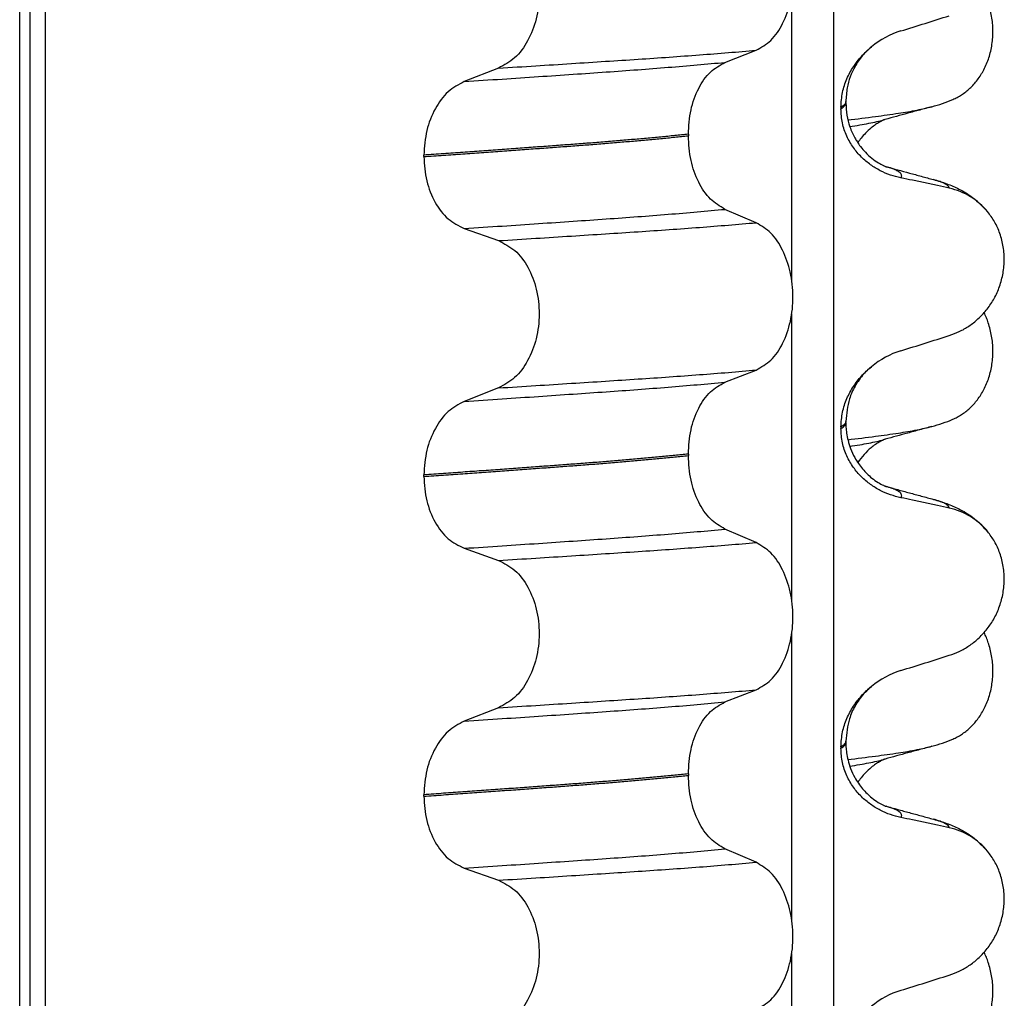
# Model space of a CAD drawing. Units: millimetres. Extents: x 298 to 1790, y -1477 to -296.
# Drawn here: x 1462 to 1471, y -743 to -733 of the extents above; entities that cross this region are included whole.
import ezdxf

# ---------------------------------------------------------------- set-up
doc = ezdxf.new("R2010")
doc.units = ezdxf.units.MM

# ---------------------------------------------------------------- blocks, each defined once
blk = doc.blocks.new('309018556__87', base_point=(1451.5, -773.8994))
at = {"color": 7, "linetype": 'Continuous'}
for centre in [(1470.2792, -732.2539), (1470.2792, -735.4289), (1470.2792, -738.6039)]:
    blk.add_arc(centre, 1.5113, 284.86592, 293.19511, dxfattribs=at)
for points, knots in [([(1470.8744, -733.643), (1470.8889, -733.6363), (1470.9181, -733.6227), (1470.9759, -733.5881), (1471.0463, -733.5331), (1471.1221, -733.449), (1471.1865, -733.3464), (1471.236, -733.2272), (1471.2663, -733.0951), (1471.2756, -732.9564), (1471.2627, -732.8182), (1471.2357, -732.7112), (1471.2075, -732.6348), (1471.1922, -732.6019), (1471.1846, -732.5856)], [0, 0, 0, 0, 0.047777, 0.096645, 0.20196, 0.314264, 0.434689, 0.56368, 0.699592, 0.839365, 0.979001, 1.114254, 1.169263, 1.223078, 1.223078, 1.223078, 1.223078]), ([(1469.8318, -733.846), (1469.9232, -733.835), (1470.0913, -733.8149), (1470.3211, -733.7823), (1470.5087, -733.7525), (1470.6184, -733.7262), (1470.6669, -733.7146)], [0, 0, 0, 0, 0.2763732, 0.5076704, 0.6963914, 0.8459479, 0.8459479, 0.8459479, 0.8459479]), ([(1470.6669, -733.7146), (1470.6266, -733.7256), (1470.5466, -733.7475), (1470.4289, -733.7796), (1470.3143, -733.811), (1470.2394, -733.8312), (1470.2021, -733.8413)], [0, 0, 0, 0, 0.1253138, 0.2488471, 0.3660374, 0.4817157, 0.4817157, 0.4817157, 0.4817157]), ([(1469.851, -733.9121), (1469.8841, -733.9069), (1469.9469, -733.8969), (1470.0359, -733.8806), (1470.1149, -733.8643), (1470.1639, -733.8517), (1470.1868, -733.8458)], [0, 0, 0, 0, 0.1003357, 0.1907203, 0.2715342, 0.3424266, 0.3424266, 0.3424266, 0.3424266]), ([(1470.1868, -733.8458), (1470.1848, -733.8473), (1470.1808, -733.8503), (1470.1662, -733.8569), (1470.1414, -733.8704), (1470.1038, -733.8939), (1470.0571, -733.9291), (1470.0087, -733.9741), (1469.9648, -734.0239), (1469.9412, -734.0576), (1469.9304, -734.073)], [0, 0, 0, 0, 0.0075379, 0.014945, 0.0478225, 0.0924405, 0.1475804, 0.2232232, 0.2900461, 0.3464753, 0.3464753, 0.3464753, 0.3464753]), ([(1470.2021, -733.8413), (1470.1997, -733.8423), (1470.1947, -733.8442), (1470.1895, -733.8453), (1470.1868, -733.8458)], [0, 0, 0, 0, 0.00794205, 0.01600697, 0.01600697, 0.01600697, 0.01600697]), ([(1470.8744, -736.818), (1470.8889, -736.8113), (1470.9181, -736.7977), (1470.9759, -736.7631), (1471.0463, -736.7081), (1471.1221, -736.624), (1471.1865, -736.5214), (1471.236, -736.4022), (1471.2663, -736.2701), (1471.2756, -736.1314), (1471.2627, -735.9932), (1471.2357, -735.8862), (1471.2075, -735.8098), (1471.1922, -735.7769), (1471.1846, -735.7606)], [0, 0, 0, 0, 0.047777, 0.096645, 0.20196, 0.314264, 0.434689, 0.56368, 0.699592, 0.839365, 0.979001, 1.114254, 1.169263, 1.223078, 1.223078, 1.223078, 1.223078]), ([(1469.8318, -737.021), (1469.9232, -737.01), (1470.0913, -736.9899), (1470.3211, -736.9573), (1470.5087, -736.9275), (1470.6184, -736.9012), (1470.6669, -736.8896)], [0, 0, 0, 0, 0.2763733, 0.5076707, 0.6963917, 0.8459483, 0.8459483, 0.8459483, 0.8459483]), ([(1470.6669, -736.8896), (1470.6266, -736.9006), (1470.5466, -736.9225), (1470.4289, -736.9546), (1470.3143, -736.986), (1470.2394, -737.0062), (1470.2021, -737.0163)], [0, 0, 0, 0, 0.1253283, 0.2488471, 0.366021, 0.4817157, 0.4817157, 0.4817157, 0.4817157]), ([(1469.851, -737.0871), (1469.8841, -737.0819), (1469.9468, -737.0719), (1470.0359, -737.0556), (1470.1149, -737.0393), (1470.1639, -737.0267), (1470.1868, -737.0208)], [0, 0, 0, 0, 0.1003374, 0.1907235, 0.2715387, 0.342432, 0.342432, 0.342432, 0.342432]), ([(1470.1868, -737.0208), (1470.1848, -737.0223), (1470.1808, -737.0253), (1470.1655, -737.0323), (1470.14, -737.0462), (1470.1026, -737.0698), (1470.051, -737.109), (1469.9896, -737.1668), (1469.9505, -737.2205), (1469.9305, -737.248)], [0, 0, 0, 0, 0.0075379, 0.014945, 0.0502564, 0.09475, 0.1475815, 0.2444209, 0.3463677, 0.3463677, 0.3463677, 0.3463677]), ([(1470.2021, -737.0163), (1470.1997, -737.0173), (1470.1947, -737.0192), (1470.1895, -737.0203), (1470.1868, -737.0208)], [0, 0, 0, 0, 0.00794205, 0.01600697, 0.01600697, 0.01600697, 0.01600697]), ([(1470.8744, -739.993), (1470.8889, -739.9863), (1470.9181, -739.9727), (1470.9759, -739.9381), (1471.0463, -739.8831), (1471.1221, -739.799), (1471.1865, -739.6964), (1471.236, -739.5772), (1471.2663, -739.4451), (1471.2756, -739.3064), (1471.2627, -739.1682), (1471.2357, -739.0612), (1471.2075, -738.9848), (1471.1922, -738.9519), (1471.1846, -738.9356)], [0, 0, 0, 0, 0.047777, 0.096645, 0.20196, 0.314264, 0.434689, 0.56368, 0.699592, 0.839365, 0.979001, 1.114254, 1.169263, 1.223078, 1.223078, 1.223078, 1.223078]), ([(1469.8318, -740.196), (1469.9232, -740.185), (1470.0913, -740.1649), (1470.3211, -740.1323), (1470.5087, -740.1025), (1470.6184, -740.0762), (1470.6669, -740.0646)], [0, 0, 0, 0, 0.2763733, 0.5076707, 0.6963917, 0.8459483, 0.8459483, 0.8459483, 0.8459483]), ([(1470.6669, -740.0646), (1470.6266, -740.0756), (1470.5466, -740.0975), (1470.4289, -740.1296), (1470.3143, -740.161), (1470.2394, -740.1812), (1470.2021, -740.1913)], [0, 0, 0, 0, 0.1253667, 0.2488471, 0.3660115, 0.4817157, 0.4817157, 0.4817157, 0.4817157]), ([(1469.851, -740.2621), (1469.8841, -740.2569), (1469.9468, -740.2469), (1470.0359, -740.2306), (1470.1149, -740.2143), (1470.1639, -740.2017), (1470.1868, -740.1958)], [0, 0, 0, 0, 0.1003374, 0.1907235, 0.2715387, 0.342432, 0.342432, 0.342432, 0.342432]), ([(1470.1868, -740.1958), (1470.1848, -740.1973), (1470.1808, -740.2003), (1470.1662, -740.2069), (1470.1414, -740.2204), (1470.1038, -740.2439), (1470.0571, -740.2791), (1470.0087, -740.324), (1469.9648, -740.3739), (1469.9413, -740.4076), (1469.9305, -740.423)], [0, 0, 0, 0, 0.0075379, 0.014945, 0.0478225, 0.0924405, 0.1475804, 0.2232148, 0.2900315, 0.3464574, 0.3464574, 0.3464574, 0.3464574]), ([(1470.2021, -740.1913), (1470.1997, -740.1923), (1470.1947, -740.1942), (1470.1895, -740.1953), (1470.1868, -740.1958)], [0, 0, 0, 0, 0.00794205, 0.01600697, 0.01600697, 0.01600697, 0.01600697]), ([(1470.8744, -743.168), (1470.8889, -743.1613), (1470.9181, -743.1477), (1470.9759, -743.1131), (1471.0463, -743.0581), (1471.1221, -742.974), (1471.1865, -742.8714), (1471.236, -742.7522), (1471.2663, -742.6201), (1471.2756, -742.4814), (1471.2627, -742.3432), (1471.2357, -742.2362), (1471.2075, -742.1598), (1471.1922, -742.1269), (1471.1846, -742.1106)], [0, 0, 0, 0, 0.047777, 0.096645, 0.20196, 0.314264, 0.434689, 0.56368, 0.699592, 0.839365, 0.979001, 1.114254, 1.169263, 1.223078, 1.223078, 1.223078, 1.223078])]:
    blk.add_open_spline(points, degree=3, knots=knots, dxfattribs=at)
blk = doc.blocks.new('Niveauregulierung_4', base_point=(1447.5, -836.9465))
blk.add_blockref('309018556__87', (1451.5, -773.8994))
blk = doc.blocks.new('309018556__99', base_point=(1451.5, -773.8994))
at = {"color": 7, "linetype": 'Continuous'}
for p, q in [((1461.6086, -760.8994), (1461.6086, -578.6994)), ((1461.7078, -578.6994), (1461.7078, -760.8994)), ((1461.8634, -760.8994), (1461.8634, -578.6994)), ((1469.6886, -578.6994), (1469.6886, -760.8994)), ((1469.2739, -735.4345), (1469.2739, -732.5991)), ((1468.6114, -733.2747), (1468.9207, -733.1542)), ((1466.3632, -733.3321), (1466.0224, -733.465)), ((1469.7628, -733.7195), (1469.7628, -733.7345)), ((1469.812, -733.6788), (1469.812, -733.6638)), ((1468.2477, -733.9885), (1468.2477, -734.0035)), ((1465.6217, -734.2104), (1465.6217, -734.1954)), ((1468.9207, -734.8668), (1468.6114, -734.7338)), ((1466.0224, -734.9242), (1466.3632, -735.0447)), ((1469.2739, -738.6095), (1469.2739, -735.7741)), ((1468.6114, -736.4497), (1468.9207, -736.3292)), ((1466.3632, -736.5071), (1466.0224, -736.64)), ((1469.812, -736.8538), (1469.812, -736.8388)), ((1469.7628, -736.8945), (1469.7628, -736.9095)), ((1468.2477, -737.1635), (1468.2477, -737.1785)), ((1465.6217, -737.3854), (1465.6217, -737.3704)), ((1468.9207, -738.0418), (1468.6114, -737.9088)), ((1466.0224, -738.0992), (1466.3632, -738.2197)), ((1469.2739, -741.7845), (1469.2739, -738.9491)), ((1468.6114, -739.6247), (1468.9207, -739.5042)), ((1466.3632, -739.6821), (1466.0224, -739.815)), ((1469.7628, -740.0695), (1469.7628, -740.0845)), ((1469.812, -740.0288), (1469.812, -740.0138)), ((1468.2477, -740.3385), (1468.2477, -740.3535)), ((1465.6217, -740.5604), (1465.6217, -740.5454)), ((1468.9207, -741.2168), (1468.6114, -741.0838)), ((1466.0224, -741.2742), (1466.3632, -741.3947)), ((1469.2739, -744.9595), (1469.2739, -742.1241))]:
    blk.add_line(p, q, dxfattribs=at)
for centre, radius, start, end in [((1470.6219, -733.8023), 0.8799, 107.42006, 129.26512), ((1470.6917, -735.1913), 0.6832, 39.49896, 77.5752), ((1470.6219, -736.9773), 0.8799, 107.42006, 129.26512), ((1470.6917, -738.3663), 0.6832, 39.49896, 77.5752), ((1470.6219, -740.1523), 0.8799, 107.42168, 129.26674), ((1470.6917, -741.5413), 0.6832, 39.49896, 77.5752), ((1470.6219, -743.3273), 0.8799, 107.42006, 129.26512)]:
    blk.add_arc(centre, radius, start, end, dxfattribs=at)
for points, knots in [([(1468.9207, -733.1542), (1468.9722, -733.1248), (1469.0834, -733.0613), (1469.1965, -732.8844), (1469.2705, -732.6687), (1469.2953, -732.4261), (1469.2691, -732.1838), (1469.1945, -731.9678), (1469.0821, -731.7898), (1468.9719, -731.7229), (1468.9207, -731.6918)], [0, 0, 0, 0, 0.175742, 0.379331, 0.610482, 0.857366, 1.104161, 1.335389, 1.540243, 1.717861, 1.717861, 1.717861, 1.717861]), ([(1466.3632, -731.8697), (1466.4197, -731.8987), (1466.5394, -731.9603), (1466.6663, -732.1371), (1466.7483, -732.354), (1466.7761, -732.5978), (1466.7468, -732.8413), (1466.6641, -733.0583), (1466.5381, -733.2364), (1466.4193, -733.3014), (1466.3632, -733.3321)], [0, 0, 0, 0, 0.188242, 0.398988, 0.632825, 0.880006, 1.127126, 1.361059, 1.57295, 1.762802, 1.762802, 1.762802, 1.762802]), ([(1470.3585, -732.9627), (1470.4386, -732.9377), (1470.5987, -732.8876), (1470.7587, -732.8369), (1470.8387, -732.8115)], [0, 0, 0, 0, 0.2516729, 0.5034358, 0.5034358, 0.5034358, 0.5034358]), ([(1469.7628, -733.7195), (1469.766, -733.6702), (1469.7723, -733.5735), (1469.8182, -733.4376), (1469.8829, -733.3174), (1469.9516, -733.2289), (1470.0133, -733.1651), (1470.0479, -733.1356), (1470.065, -733.121)], [0, 0, 0, 0, 0.147463, 0.2898435, 0.425909, 0.5555838, 0.6244267, 0.6919415, 0.6919415, 0.6919415, 0.6919415]), ([(1470.065, -733.121), (1470.0348, -733.1486), (1469.972, -733.2059), (1469.8819, -733.3396), (1469.8214, -733.4971), (1469.8146, -733.6183), (1469.812, -733.6638)], [0, 0, 0, 0, 0.1223096, 0.254264, 0.4806116, 0.6171932, 0.6171932, 0.6171932, 0.6171932]), ([(1466.3632, -733.3321), (1466.4863, -733.3244), (1466.7276, -733.3092), (1467.0819, -733.2866), (1467.4207, -733.2647), (1467.7447, -733.2436), (1468.0554, -733.2225), (1468.3545, -733.2006), (1468.6418, -733.1782), (1468.8292, -733.1621), (1468.9207, -733.1542)], [0, 0, 0, 0, 0.370034, 0.725299, 1.065028, 1.388589, 1.699187, 1.999475, 2.288101, 2.563741, 2.563741, 2.563741, 2.563741]), ([(1466.0224, -733.465), (1466.1481, -733.4568), (1466.3942, -733.4405), (1466.7552, -733.4163), (1467.0995, -733.3929), (1467.4279, -733.3703), (1467.7421, -733.3479), (1468.0435, -733.3244), (1468.3321, -733.3004), (1468.5199, -733.2831), (1468.6114, -733.2747)], [0, 0, 0, 0, 0.377824, 0.7399, 1.085321, 1.413346, 1.727383, 2.030213, 2.320288, 2.596091, 2.596091, 2.596091, 2.596091]), ([(1468.2477, -733.9885), (1468.2527, -733.9071), (1468.2622, -733.7498), (1468.339, -733.5381), (1468.451, -733.3651), (1468.5606, -733.3033), (1468.6114, -733.2747)], [0, 0, 0, 0, 0.2432066, 0.4702834, 0.6704079, 0.8432042, 0.8432042, 0.8432042, 0.8432042]), ([(1466.0224, -733.465), (1465.9666, -733.4956), (1465.8487, -733.5601), (1465.7241, -733.7368), (1465.6383, -733.9526), (1465.6273, -734.1129), (1465.6217, -734.1954)], [0, 0, 0, 0, 0.1886045, 0.3987817, 0.6313681, 0.8779859, 0.8779859, 0.8779859, 0.8779859]), ([(1469.812, -733.6638), (1469.812, -733.6639), (1469.812, -733.6646), (1469.8119, -733.6697), (1469.8088, -733.6797), (1469.7991, -733.6932), (1469.7834, -733.7069), (1469.7702, -733.715), (1469.7628, -733.7195)], [0, 0, 0, 0, 0.00026996, 0.00215967, 0.01524169, 0.03066418, 0.05145112, 0.07726987, 0.07726987, 0.07726987, 0.07726987]), ([(1469.7628, -733.7345), (1469.7702, -733.73), (1469.7834, -733.7219), (1469.7991, -733.7082), (1469.8087, -733.6947), (1469.8118, -733.6853), (1469.812, -733.6802), (1469.812, -733.6795), (1469.812, -733.6788)], [0, 0, 0, 0, 0.02581875, 0.04660569, 0.06202818, 0.0751102, 0.07538015, 0.07726987, 0.07726987, 0.07726987, 0.07726987]), ([(1469.812, -733.6788), (1469.814, -733.7191), (1469.8179, -733.7993), (1469.8491, -733.916), (1469.8873, -734.0022), (1469.9252, -734.0663), (1469.9594, -734.1152), (1470.0076, -734.1717), (1470.0671, -734.2266), (1470.1278, -734.2694), (1470.1705, -734.2928), (1470.1934, -734.3031), (1470.1995, -734.3062), (1470.2025, -734.3077)], [0, 0, 0, 0, 0.1206677, 0.240327, 0.3596795, 0.4027053, 0.4633756, 0.5383559, 0.6251663, 0.7057253, 0.7606036, 0.7708132, 0.78105, 0.78105, 0.78105, 0.78105]), ([(1470.3585, -734.4219), (1470.3235, -734.4133), (1470.2529, -734.3961), (1470.1514, -734.3515), (1470.054, -734.2924), (1469.9632, -734.2158), (1469.8823, -734.121), (1469.8169, -734.0071), (1469.7718, -733.876), (1469.7658, -733.7822), (1469.7628, -733.7345)], [0, 0, 0, 0, 0.1079398, 0.2176602, 0.3310918, 0.4488273, 0.5723367, 0.7029561, 0.8409132, 0.9837924, 0.9837924, 0.9837924, 0.9837924]), ([(1468.2477, -733.9885), (1468.2028, -733.9931), (1468.1115, -734.0024), (1467.9724, -734.0159), (1467.8293, -734.0292), (1467.6823, -734.0422), (1467.5318, -734.0551), (1467.3779, -734.0676), (1467.2209, -734.08), (1467.1152, -734.0879), (1467.0618, -734.0919)], [0, 0, 0, 0, 0.135576, 0.275376, 0.419184, 0.566778, 0.717934, 0.872423, 1.030015, 1.190479, 1.190479, 1.190479, 1.190479]), ([(1467.0618, -734.1069), (1467.1152, -734.1029), (1467.2209, -734.095), (1467.3779, -734.0826), (1467.5318, -734.0701), (1467.6823, -734.0572), (1467.8293, -734.0442), (1467.9724, -734.0309), (1468.1115, -734.0174), (1468.2028, -734.0081), (1468.2477, -734.0035)], [0, 0, 0, 0, 0.160463, 0.318056, 0.472545, 0.6237, 0.771295, 0.915102, 1.054902, 1.190479, 1.190479, 1.190479, 1.190479]), ([(1468.6114, -734.7338), (1468.5606, -734.7029), (1468.4512, -734.6365), (1468.3399, -734.4598), (1468.2627, -734.2451), (1468.2528, -734.0859), (1468.2477, -734.0035)], [0, 0, 0, 0, 0.1764515, 0.3796311, 0.6095073, 0.8558057, 0.8558057, 0.8558057, 0.8558057]), ([(1467.0618, -734.0919), (1467.0072, -734.096), (1466.8964, -734.1042), (1466.7277, -734.1165), (1466.5543, -734.1291), (1466.3763, -734.142), (1466.1938, -734.1551), (1466.0068, -734.1683), (1465.8156, -734.1818), (1465.6868, -734.1909), (1465.6217, -734.1954)], [0, 0, 0, 0, 0.164275, 0.333401, 0.507283, 0.685816, 0.86888, 1.056342, 1.248056, 1.443864, 1.443864, 1.443864, 1.443864]), ([(1465.6217, -734.2104), (1465.6868, -734.2059), (1465.8156, -734.1968), (1466.0068, -734.1833), (1466.1938, -734.1701), (1466.3763, -734.157), (1466.5543, -734.1441), (1466.7277, -734.1315), (1466.8964, -734.1192), (1467.0072, -734.111), (1467.0618, -734.1069)], [0, 0, 0, 0, 0.195808, 0.387522, 0.574984, 0.758048, 0.936581, 1.110463, 1.279589, 1.443864, 1.443864, 1.443864, 1.443864]), ([(1465.6217, -734.2104), (1465.6272, -734.2919), (1465.6378, -734.4503), (1465.7232, -734.6632), (1465.8486, -734.836), (1465.9667, -734.896), (1466.0224, -734.9242)], [0, 0, 0, 0, 0.2435191, 0.473333, 0.6806322, 0.8658107, 0.8658107, 0.8658107, 0.8658107]), ([(1470.2025, -734.3077), (1470.2042, -734.3082), (1470.2074, -734.3091), (1470.2107, -734.3101), (1470.2123, -734.3106)], [0, 0, 0, 0, 0.00507736, 0.01015847, 0.01015847, 0.01015847, 0.01015847]), ([(1470.2123, -734.3106), (1470.2504, -734.3209), (1470.327, -734.3417), (1470.4433, -734.3734), (1470.5617, -734.4057), (1470.6416, -734.4275), (1470.6818, -734.4385)], [0, 0, 0, 0, 0.1184213, 0.2382179, 0.3615417, 0.4865988, 0.4865988, 0.4865988, 0.4865988]), ([(1470.3585, -734.4219), (1470.3595, -734.4204), (1470.3615, -734.4174), (1470.3646, -734.4111), (1470.3667, -734.4028), (1470.3651, -734.3903), (1470.3568, -734.3766), (1470.3383, -734.3604), (1470.3079, -734.3435), (1470.2643, -734.326), (1470.2308, -734.316), (1470.2123, -734.3106)], [0, 0, 0, 0, 0.0054913, 0.0106077, 0.0209319, 0.0309595, 0.0472904, 0.0679277, 0.1040692, 0.1509595, 0.2088133, 0.2088133, 0.2088133, 0.2088133]), ([(1470.8387, -734.5241), (1470.7997, -734.5155), (1470.7198, -734.4979), (1470.5983, -734.4718), (1470.4772, -734.4462), (1470.3971, -734.4298), (1470.3585, -734.4219)], [0, 0, 0, 0, 0.1198018, 0.2455776, 0.3727485, 0.4909597, 0.4909597, 0.4909597, 0.4909597]), ([(1470.8387, -734.5241), (1470.8382, -734.5218), (1470.8373, -734.5172), (1470.8316, -734.5066), (1470.818, -734.4931), (1470.7889, -734.4753), (1470.7427, -734.4561), (1470.7038, -734.4448), (1470.6818, -734.4385)], [0, 0, 0, 0, 0.0068708, 0.0142776, 0.035481, 0.0634528, 0.1162851, 0.1849603, 0.1849603, 0.1849603, 0.1849603]), ([(1470.6818, -734.4385), (1470.7261, -734.4515), (1470.8122, -734.4768), (1470.9433, -734.5336), (1471.0869, -734.6181), (1471.1713, -734.7067), (1471.2189, -734.7567)], [0, 0, 0, 0, 0.1385476, 0.2687352, 0.428069, 0.6340425, 0.6340425, 0.6340425, 0.6340425]), ([(1466.0224, -734.9242), (1466.1481, -734.9159), (1466.3942, -734.8997), (1466.7552, -734.8755), (1467.0995, -734.8521), (1467.4279, -734.8295), (1467.7421, -734.807), (1468.0435, -734.7836), (1468.3321, -734.7596), (1468.5199, -734.7423), (1468.6114, -734.7338)], [0, 0, 0, 0, 0.377824, 0.7399, 1.085321, 1.413346, 1.727383, 2.030213, 2.320288, 2.596091, 2.596091, 2.596091, 2.596091]), ([(1470.8387, -735.9865), (1470.8724, -735.9743), (1470.9405, -735.9497), (1471.0364, -735.8939), (1471.1268, -735.8235), (1471.2092, -735.7365), (1471.2801, -735.6331), (1471.3363, -735.5149), (1471.3733, -735.3842), (1471.3883, -735.2459), (1471.3785, -735.1067), (1471.3452, -734.9753), (1471.2926, -734.8565), (1471.243, -734.7894), (1471.2189, -734.7567)], [0, 0, 0, 0, 0.107282, 0.216927, 0.331142, 0.450156, 0.574914, 0.705579, 0.841286, 0.980543, 1.120587, 1.257705, 1.385609, 1.507292, 1.507292, 1.507292, 1.507292]), ([(1466.3632, -735.0447), (1466.4863, -735.037), (1466.7276, -735.0218), (1467.0819, -734.9992), (1467.4207, -734.9773), (1467.7447, -734.9562), (1468.0554, -734.9351), (1468.3545, -734.9132), (1468.6418, -734.8908), (1468.8292, -734.8746), (1468.9207, -734.8668)], [0, 0, 0, 0, 0.370034, 0.725299, 1.065028, 1.388589, 1.699187, 1.999475, 2.288101, 2.563741, 2.563741, 2.563741, 2.563741]), ([(1468.9207, -736.3292), (1468.9722, -736.2998), (1469.0834, -736.2363), (1469.1965, -736.0594), (1469.2705, -735.8437), (1469.2953, -735.6011), (1469.2691, -735.3588), (1469.1945, -735.1428), (1469.0821, -734.9648), (1468.9719, -734.8979), (1468.9207, -734.8668)], [0, 0, 0, 0, 0.175742, 0.379331, 0.610482, 0.857366, 1.104161, 1.335389, 1.540243, 1.717861, 1.717861, 1.717861, 1.717861]), ([(1466.3632, -735.0447), (1466.4197, -735.0737), (1466.5394, -735.1353), (1466.6663, -735.3121), (1466.7483, -735.529), (1466.7761, -735.7728), (1466.7468, -736.0163), (1466.6641, -736.2333), (1466.5381, -736.4114), (1466.4193, -736.4764), (1466.3632, -736.5071)], [0, 0, 0, 0, 0.188242, 0.398988, 0.632825, 0.880006, 1.127126, 1.361059, 1.57295, 1.762802, 1.762802, 1.762802, 1.762802]), ([(1470.3585, -736.1377), (1470.4386, -736.1127), (1470.5987, -736.0626), (1470.7587, -736.0119), (1470.8387, -735.9865)], [0, 0, 0, 0, 0.2516729, 0.5034358, 0.5034358, 0.5034358, 0.5034358]), ([(1466.3632, -736.5071), (1466.4863, -736.4994), (1466.7276, -736.4842), (1467.0819, -736.4616), (1467.4207, -736.4397), (1467.7447, -736.4186), (1468.0554, -736.3975), (1468.3545, -736.3756), (1468.6418, -736.3532), (1468.8292, -736.3371), (1468.9207, -736.3292)], [0, 0, 0, 0, 0.370034, 0.725299, 1.065028, 1.388589, 1.699187, 1.999475, 2.288101, 2.563741, 2.563741, 2.563741, 2.563741]), ([(1469.7628, -736.8945), (1469.766, -736.8452), (1469.7723, -736.7485), (1469.8182, -736.6126), (1469.8829, -736.4924), (1469.9516, -736.4039), (1470.0133, -736.3401), (1470.0479, -736.3106), (1470.065, -736.296)], [0, 0, 0, 0, 0.147463, 0.2898435, 0.425909, 0.5555838, 0.6244267, 0.6919415, 0.6919415, 0.6919415, 0.6919415]), ([(1470.065, -736.296), (1470.0395, -736.3188), (1469.9763, -736.3755), (1469.9015, -736.4838), (1469.8295, -736.6414), (1469.8187, -736.7631), (1469.812, -736.8388)], [0, 0, 0, 0, 0.1023835, 0.2542289, 0.3911312, 0.6171688, 0.6171688, 0.6171688, 0.6171688]), ([(1466.0224, -736.64), (1466.1481, -736.6318), (1466.3942, -736.6155), (1466.7552, -736.5913), (1467.0995, -736.5679), (1467.4279, -736.5453), (1467.7421, -736.5229), (1468.0435, -736.4994), (1468.3321, -736.4754), (1468.5199, -736.4581), (1468.6114, -736.4497)], [0, 0, 0, 0, 0.377824, 0.7399, 1.085321, 1.413346, 1.727383, 2.030213, 2.320288, 2.596091, 2.596091, 2.596091, 2.596091]), ([(1468.2477, -737.1635), (1468.2527, -737.0821), (1468.2622, -736.9248), (1468.339, -736.7131), (1468.451, -736.5401), (1468.5606, -736.4783), (1468.6114, -736.4497)], [0, 0, 0, 0, 0.2432066, 0.4702834, 0.6704079, 0.8432042, 0.8432042, 0.8432042, 0.8432042]), ([(1466.0224, -736.64), (1465.9666, -736.6706), (1465.8487, -736.7351), (1465.7241, -736.9118), (1465.6383, -737.1276), (1465.6273, -737.2879), (1465.6217, -737.3704)], [0, 0, 0, 0, 0.1886045, 0.3987817, 0.6313681, 0.8779859, 0.8779859, 0.8779859, 0.8779859]), ([(1469.812, -736.8388), (1469.812, -736.8389), (1469.812, -736.8396), (1469.8119, -736.8447), (1469.8088, -736.8547), (1469.7991, -736.8682), (1469.7834, -736.8819), (1469.7702, -736.89), (1469.7628, -736.8945)], [0, 0, 0, 0, 0.00026996, 0.00215967, 0.01524169, 0.03066418, 0.05145112, 0.07726987, 0.07726987, 0.07726987, 0.07726987]), ([(1469.7628, -736.9095), (1469.7702, -736.905), (1469.7834, -736.8969), (1469.7991, -736.8832), (1469.8087, -736.8697), (1469.8118, -736.8603), (1469.812, -736.8552), (1469.812, -736.8545), (1469.812, -736.8538)], [0, 0, 0, 0, 0.02581875, 0.04660569, 0.06202818, 0.0751102, 0.07538015, 0.07726987, 0.07726987, 0.07726987, 0.07726987]), ([(1469.812, -736.8538), (1469.8122, -736.8677), (1469.8128, -736.9013), (1469.8188, -736.9594), (1469.8328, -737.0315), (1469.8588, -737.1141), (1469.9041, -737.2117), (1469.9731, -737.3123), (1470.0552, -737.393), (1470.1271, -737.4439), (1470.1697, -737.4675), (1470.1934, -737.4781), (1470.1995, -737.4812), (1470.2025, -737.4827)], [0, 0, 0, 0, 0.0415863, 0.1008129, 0.1748391, 0.2615763, 0.359921, 0.4966971, 0.6251137, 0.7029953, 0.7605531, 0.7707628, 0.7809996, 0.7809996, 0.7809996, 0.7809996]), ([(1470.3585, -737.5969), (1470.3235, -737.5883), (1470.2529, -737.5711), (1470.1514, -737.5265), (1470.054, -737.4674), (1469.9632, -737.3908), (1469.8823, -737.296), (1469.8169, -737.1821), (1469.7718, -737.051), (1469.7658, -736.9572), (1469.7628, -736.9095)], [0, 0, 0, 0, 0.1079398, 0.2176602, 0.3310918, 0.4488273, 0.5723367, 0.7029561, 0.8409132, 0.9837924, 0.9837924, 0.9837924, 0.9837924]), ([(1468.2477, -737.1635), (1468.2028, -737.1681), (1468.1115, -737.1774), (1467.9724, -737.1909), (1467.8293, -737.2042), (1467.6823, -737.2172), (1467.5318, -737.2301), (1467.3779, -737.2426), (1467.2209, -737.255), (1467.1152, -737.2629), (1467.0618, -737.2669)], [0, 0, 0, 0, 0.135576, 0.275376, 0.419184, 0.566778, 0.717934, 0.872423, 1.030015, 1.190479, 1.190479, 1.190479, 1.190479]), ([(1467.0618, -737.2819), (1467.1152, -737.2779), (1467.2209, -737.27), (1467.3779, -737.2576), (1467.5318, -737.2451), (1467.6823, -737.2322), (1467.8293, -737.2192), (1467.9724, -737.2059), (1468.1115, -737.1924), (1468.2028, -737.1831), (1468.2477, -737.1785)], [0, 0, 0, 0, 0.160463, 0.318056, 0.472545, 0.6237, 0.771295, 0.915102, 1.054902, 1.190479, 1.190479, 1.190479, 1.190479]), ([(1468.6114, -737.9088), (1468.5606, -737.8779), (1468.4512, -737.8115), (1468.3399, -737.6348), (1468.2627, -737.4201), (1468.2528, -737.2609), (1468.2477, -737.1785)], [0, 0, 0, 0, 0.1764515, 0.3796311, 0.6095073, 0.8558057, 0.8558057, 0.8558057, 0.8558057]), ([(1467.0618, -737.2669), (1467.0072, -737.271), (1466.8964, -737.2792), (1466.7277, -737.2915), (1466.5543, -737.3041), (1466.3763, -737.317), (1466.1938, -737.3301), (1466.0068, -737.3433), (1465.8156, -737.3568), (1465.6868, -737.3659), (1465.6217, -737.3704)], [0, 0, 0, 0, 0.164275, 0.333401, 0.507283, 0.685816, 0.86888, 1.056342, 1.248056, 1.443864, 1.443864, 1.443864, 1.443864]), ([(1465.6217, -737.3854), (1465.6868, -737.3809), (1465.8156, -737.3718), (1466.0068, -737.3583), (1466.1938, -737.3451), (1466.3763, -737.332), (1466.5543, -737.3191), (1466.7277, -737.3065), (1466.8964, -737.2942), (1467.0072, -737.286), (1467.0618, -737.2819)], [0, 0, 0, 0, 0.195808, 0.387522, 0.574984, 0.758048, 0.936581, 1.110463, 1.279589, 1.443864, 1.443864, 1.443864, 1.443864]), ([(1465.6217, -737.3854), (1465.6272, -737.4669), (1465.6378, -737.6253), (1465.7232, -737.8382), (1465.8486, -738.011), (1465.9667, -738.071), (1466.0224, -738.0992)], [0, 0, 0, 0, 0.2435191, 0.473333, 0.6806322, 0.8658107, 0.8658107, 0.8658107, 0.8658107]), ([(1470.2025, -737.4827), (1470.2042, -737.4832), (1470.2074, -737.4841), (1470.2107, -737.4851), (1470.2123, -737.4856)], [0, 0, 0, 0, 0.00507711, 0.01015847, 0.01015847, 0.01015847, 0.01015847]), ([(1470.2123, -737.4856), (1470.2504, -737.4959), (1470.327, -737.5167), (1470.4432, -737.5484), (1470.5617, -737.5807), (1470.6416, -737.6025), (1470.6818, -737.6135)], [0, 0, 0, 0, 0.1182863, 0.2382179, 0.3614749, 0.4865988, 0.4865988, 0.4865988, 0.4865988]), ([(1470.3585, -737.5969), (1470.3595, -737.5954), (1470.3615, -737.5924), (1470.3646, -737.5861), (1470.3667, -737.5778), (1470.3651, -737.5653), (1470.3568, -737.5516), (1470.3383, -737.5354), (1470.3079, -737.5185), (1470.2643, -737.501), (1470.2308, -737.491), (1470.2123, -737.4856)], [0, 0, 0, 0, 0.0054913, 0.0106077, 0.0209319, 0.0309595, 0.0472904, 0.0679277, 0.1040692, 0.1509595, 0.2088133, 0.2088133, 0.2088133, 0.2088133]), ([(1470.8387, -737.6991), (1470.7997, -737.6905), (1470.7198, -737.6729), (1470.5983, -737.6468), (1470.4772, -737.6212), (1470.3971, -737.6048), (1470.3585, -737.5969)], [0, 0, 0, 0, 0.1198018, 0.2455776, 0.3727485, 0.4909597, 0.4909597, 0.4909597, 0.4909597]), ([(1470.8387, -737.6991), (1470.8382, -737.6968), (1470.8373, -737.6922), (1470.8316, -737.6816), (1470.818, -737.6681), (1470.7889, -737.6503), (1470.7427, -737.6311), (1470.7038, -737.6198), (1470.6818, -737.6135)], [0, 0, 0, 0, 0.0068708, 0.0142776, 0.035481, 0.0634528, 0.1162851, 0.1849603, 0.1849603, 0.1849603, 0.1849603]), ([(1470.6818, -737.6135), (1470.7261, -737.6265), (1470.8122, -737.6518), (1470.9433, -737.7086), (1471.0869, -737.7931), (1471.1713, -737.8817), (1471.2189, -737.9317)], [0, 0, 0, 0, 0.1385476, 0.2687352, 0.428069, 0.6340425, 0.6340425, 0.6340425, 0.6340425]), ([(1466.0224, -738.0992), (1466.1481, -738.0909), (1466.3942, -738.0747), (1466.7552, -738.0505), (1467.0995, -738.0271), (1467.4279, -738.0045), (1467.7421, -737.982), (1468.0435, -737.9586), (1468.3321, -737.9346), (1468.5199, -737.9173), (1468.6114, -737.9088)], [0, 0, 0, 0, 0.377824, 0.7399, 1.085321, 1.413346, 1.727383, 2.030213, 2.320288, 2.596091, 2.596091, 2.596091, 2.596091]), ([(1470.8387, -739.1615), (1470.8724, -739.1493), (1470.9405, -739.1247), (1471.0364, -739.0689), (1471.1268, -738.9985), (1471.2092, -738.9115), (1471.2801, -738.8081), (1471.3363, -738.6899), (1471.3733, -738.5592), (1471.3883, -738.4209), (1471.3785, -738.2817), (1471.3452, -738.1503), (1471.2926, -738.0315), (1471.243, -737.9644), (1471.2189, -737.9317)], [0, 0, 0, 0, 0.107282, 0.216927, 0.331142, 0.450156, 0.574914, 0.705579, 0.841286, 0.980543, 1.120587, 1.257705, 1.385609, 1.507292, 1.507292, 1.507292, 1.507292]), ([(1466.3632, -738.2197), (1466.4863, -738.212), (1466.7276, -738.1968), (1467.0819, -738.1742), (1467.4207, -738.1523), (1467.7447, -738.1312), (1468.0554, -738.1101), (1468.3545, -738.0882), (1468.6418, -738.0658), (1468.8292, -738.0496), (1468.9207, -738.0418)], [0, 0, 0, 0, 0.370034, 0.725299, 1.065028, 1.388589, 1.699187, 1.999475, 2.288101, 2.563741, 2.563741, 2.563741, 2.563741]), ([(1468.9207, -739.5042), (1468.9722, -739.4748), (1469.0834, -739.4113), (1469.1965, -739.2344), (1469.2705, -739.0187), (1469.2953, -738.7761), (1469.2691, -738.5338), (1469.1945, -738.3178), (1469.0821, -738.1398), (1468.9719, -738.0729), (1468.9207, -738.0418)], [0, 0, 0, 0, 0.175742, 0.379331, 0.610482, 0.857366, 1.104161, 1.335389, 1.540243, 1.717861, 1.717861, 1.717861, 1.717861]), ([(1466.3632, -738.2197), (1466.4197, -738.2487), (1466.5394, -738.3103), (1466.6663, -738.4871), (1466.7483, -738.704), (1466.7761, -738.9478), (1466.7468, -739.1913), (1466.6641, -739.4083), (1466.5381, -739.5864), (1466.4193, -739.6514), (1466.3632, -739.6821)], [0, 0, 0, 0, 0.188242, 0.398988, 0.632825, 0.880006, 1.127126, 1.361059, 1.57295, 1.762802, 1.762802, 1.762802, 1.762802]), ([(1470.3585, -739.3127), (1470.4386, -739.2877), (1470.5987, -739.2376), (1470.7587, -739.1869), (1470.8387, -739.1615)], [0, 0, 0, 0, 0.2516729, 0.5034358, 0.5034358, 0.5034358, 0.5034358]), ([(1469.7628, -740.0695), (1469.766, -740.0202), (1469.7723, -739.9235), (1469.8182, -739.7876), (1469.8829, -739.6674), (1469.9516, -739.5789), (1470.0133, -739.5151), (1470.0479, -739.4856), (1470.065, -739.471)], [0, 0, 0, 0, 0.147463, 0.2898435, 0.425909, 0.5555838, 0.6244265, 0.6919411, 0.6919411, 0.6919411, 0.6919411]), ([(1470.065, -739.471), (1470.0396, -739.4938), (1469.9763, -739.5505), (1469.9015, -739.6588), (1469.8295, -739.8164), (1469.8187, -739.9381), (1469.812, -740.0138)], [0, 0, 0, 0, 0.1023829, 0.2542279, 0.3911302, 0.6171678, 0.6171678, 0.6171678, 0.6171678]), ([(1466.3632, -739.6821), (1466.4863, -739.6744), (1466.7276, -739.6592), (1467.0819, -739.6366), (1467.4207, -739.6147), (1467.7447, -739.5936), (1468.0554, -739.5725), (1468.3545, -739.5506), (1468.6418, -739.5282), (1468.8292, -739.5121), (1468.9207, -739.5042)], [0, 0, 0, 0, 0.370034, 0.725299, 1.065028, 1.388589, 1.699187, 1.999475, 2.288101, 2.563741, 2.563741, 2.563741, 2.563741]), ([(1466.0224, -739.815), (1466.1481, -739.8068), (1466.3942, -739.7905), (1466.7552, -739.7663), (1467.0995, -739.7429), (1467.4279, -739.7203), (1467.7421, -739.6979), (1468.0435, -739.6744), (1468.3321, -739.6504), (1468.5199, -739.6331), (1468.6114, -739.6247)], [0, 0, 0, 0, 0.377824, 0.7399, 1.085321, 1.413346, 1.727383, 2.030213, 2.320288, 2.596091, 2.596091, 2.596091, 2.596091]), ([(1468.2477, -740.3385), (1468.2527, -740.2571), (1468.2622, -740.0998), (1468.339, -739.8881), (1468.451, -739.7151), (1468.5606, -739.6533), (1468.6114, -739.6247)], [0, 0, 0, 0, 0.2432066, 0.4702834, 0.6704079, 0.8432042, 0.8432042, 0.8432042, 0.8432042]), ([(1466.0224, -739.815), (1465.9666, -739.8456), (1465.8487, -739.9101), (1465.7241, -740.0868), (1465.6383, -740.3026), (1465.6273, -740.4629), (1465.6217, -740.5454)], [0, 0, 0, 0, 0.1886045, 0.3987817, 0.6313681, 0.8779859, 0.8779859, 0.8779859, 0.8779859]), ([(1469.812, -740.0138), (1469.812, -740.0139), (1469.812, -740.0146), (1469.8119, -740.0197), (1469.8088, -740.0297), (1469.7991, -740.0432), (1469.7834, -740.0569), (1469.7702, -740.065), (1469.7628, -740.0695)], [0, 0, 0, 0, 0.00026996, 0.00215967, 0.01524169, 0.03066418, 0.05145112, 0.07726987, 0.07726987, 0.07726987, 0.07726987]), ([(1469.7628, -740.0845), (1469.7702, -740.08), (1469.7834, -740.0719), (1469.7991, -740.0582), (1469.8087, -740.0447), (1469.8118, -740.0353), (1469.812, -740.0302), (1469.812, -740.0295), (1469.812, -740.0288)], [0, 0, 0, 0, 0.02581875, 0.04660569, 0.06202818, 0.0751102, 0.07538015, 0.07726987, 0.07726987, 0.07726987, 0.07726987]), ([(1469.812, -740.0288), (1469.8122, -740.0427), (1469.8128, -740.0763), (1469.8188, -740.1344), (1469.8328, -740.2065), (1469.8588, -740.2891), (1469.9041, -740.3867), (1469.9731, -740.4873), (1470.0552, -740.568), (1470.1271, -740.6189), (1470.1697, -740.6425), (1470.1934, -740.6531), (1470.1995, -740.6562), (1470.2025, -740.6577)], [0, 0, 0, 0, 0.0415863, 0.1008129, 0.1748391, 0.2615763, 0.359921, 0.4966971, 0.6251137, 0.7029953, 0.7605531, 0.7707628, 0.7809996, 0.7809996, 0.7809996, 0.7809996]), ([(1470.3585, -740.7719), (1470.3235, -740.7633), (1470.2529, -740.7461), (1470.1514, -740.7015), (1470.054, -740.6424), (1469.9632, -740.5658), (1469.8823, -740.471), (1469.8169, -740.3571), (1469.7718, -740.226), (1469.7658, -740.1322), (1469.7628, -740.0845)], [0, 0, 0, 0, 0.1079398, 0.2176602, 0.3310918, 0.4488273, 0.5723367, 0.7029561, 0.8409132, 0.9837924, 0.9837924, 0.9837924, 0.9837924]), ([(1468.2477, -740.3385), (1468.2028, -740.3431), (1468.1115, -740.3524), (1467.9724, -740.3659), (1467.8293, -740.3792), (1467.6823, -740.3922), (1467.5318, -740.4051), (1467.3779, -740.4176), (1467.2209, -740.43), (1467.1152, -740.4379), (1467.0618, -740.4419)], [0, 0, 0, 0, 0.135576, 0.275376, 0.419184, 0.566778, 0.717934, 0.872423, 1.030015, 1.190479, 1.190479, 1.190479, 1.190479]), ([(1467.0618, -740.4569), (1467.1152, -740.4529), (1467.2209, -740.445), (1467.3779, -740.4326), (1467.5318, -740.4201), (1467.6823, -740.4072), (1467.8293, -740.3942), (1467.9724, -740.3809), (1468.1115, -740.3674), (1468.2028, -740.3581), (1468.2477, -740.3535)], [0, 0, 0, 0, 0.160463, 0.318056, 0.472545, 0.6237, 0.771295, 0.915102, 1.054902, 1.190479, 1.190479, 1.190479, 1.190479]), ([(1468.6114, -741.0838), (1468.5606, -741.0529), (1468.4512, -740.9865), (1468.3399, -740.8098), (1468.2627, -740.5951), (1468.2528, -740.4359), (1468.2477, -740.3535)], [0, 0, 0, 0, 0.1764515, 0.3796311, 0.6095073, 0.8558057, 0.8558057, 0.8558057, 0.8558057]), ([(1467.0618, -740.4419), (1467.0072, -740.446), (1466.8964, -740.4542), (1466.7277, -740.4665), (1466.5543, -740.4791), (1466.3763, -740.492), (1466.1938, -740.5051), (1466.0068, -740.5183), (1465.8156, -740.5318), (1465.6868, -740.5409), (1465.6217, -740.5454)], [0, 0, 0, 0, 0.164275, 0.333401, 0.507283, 0.685816, 0.86888, 1.056342, 1.248056, 1.443864, 1.443864, 1.443864, 1.443864]), ([(1465.6217, -740.5604), (1465.6868, -740.5559), (1465.8156, -740.5468), (1466.0068, -740.5333), (1466.1938, -740.5201), (1466.3763, -740.507), (1466.5543, -740.4941), (1466.7277, -740.4815), (1466.8964, -740.4692), (1467.0072, -740.461), (1467.0618, -740.4569)], [0, 0, 0, 0, 0.195808, 0.387522, 0.574984, 0.758048, 0.936581, 1.110463, 1.279589, 1.443864, 1.443864, 1.443864, 1.443864]), ([(1465.6217, -740.5604), (1465.6272, -740.6419), (1465.6378, -740.8003), (1465.7232, -741.0132), (1465.8486, -741.186), (1465.9667, -741.246), (1466.0224, -741.2742)], [0, 0, 0, 0, 0.2435191, 0.473333, 0.6806322, 0.8658107, 0.8658107, 0.8658107, 0.8658107]), ([(1470.2025, -740.6577), (1470.2042, -740.6582), (1470.2074, -740.6591), (1470.2107, -740.6601), (1470.2123, -740.6606)], [0, 0, 0, 0, 0.00507709, 0.01015847, 0.01015847, 0.01015847, 0.01015847]), ([(1470.2123, -740.6606), (1470.2503, -740.6709), (1470.327, -740.6917), (1470.4433, -740.7234), (1470.5618, -740.7557), (1470.6417, -740.7775), (1470.6818, -740.7885)], [0, 0, 0, 0, 0.1182763, 0.2382179, 0.3618313, 0.4865988, 0.4865988, 0.4865988, 0.4865988]), ([(1470.3585, -740.7719), (1470.3595, -740.7704), (1470.3615, -740.7674), (1470.3646, -740.7611), (1470.3667, -740.7528), (1470.3651, -740.7403), (1470.3568, -740.7266), (1470.3383, -740.7104), (1470.3079, -740.6935), (1470.2643, -740.676), (1470.2308, -740.666), (1470.2123, -740.6606)], [0, 0, 0, 0, 0.0054913, 0.0106077, 0.0209319, 0.0309595, 0.0472904, 0.0679277, 0.1040692, 0.1509595, 0.2088133, 0.2088133, 0.2088133, 0.2088133]), ([(1470.8387, -740.8741), (1470.7997, -740.8655), (1470.7198, -740.8479), (1470.5983, -740.8218), (1470.4772, -740.7962), (1470.3971, -740.7798), (1470.3585, -740.7719)], [0, 0, 0, 0, 0.1198018, 0.2455776, 0.3727485, 0.4909597, 0.4909597, 0.4909597, 0.4909597]), ([(1470.8387, -740.8741), (1470.8382, -740.8718), (1470.8373, -740.8672), (1470.8316, -740.8566), (1470.818, -740.8431), (1470.7889, -740.8253), (1470.7427, -740.8061), (1470.7038, -740.7948), (1470.6818, -740.7885)], [0, 0, 0, 0, 0.0068708, 0.0142776, 0.035481, 0.0634528, 0.1162851, 0.1849603, 0.1849603, 0.1849603, 0.1849603]), ([(1470.6818, -740.7885), (1470.7261, -740.8015), (1470.8122, -740.8268), (1470.9433, -740.8836), (1471.0869, -740.9681), (1471.1713, -741.0567), (1471.2189, -741.1067)], [0, 0, 0, 0, 0.1385476, 0.2687352, 0.428069, 0.6340425, 0.6340425, 0.6340425, 0.6340425]), ([(1466.0224, -741.2742), (1466.1481, -741.2659), (1466.3942, -741.2497), (1466.7552, -741.2255), (1467.0995, -741.2021), (1467.4279, -741.1795), (1467.7421, -741.157), (1468.0435, -741.1336), (1468.3321, -741.1096), (1468.5199, -741.0923), (1468.6114, -741.0838)], [0, 0, 0, 0, 0.377824, 0.7399, 1.085321, 1.413346, 1.727383, 2.030213, 2.320288, 2.596091, 2.596091, 2.596091, 2.596091]), ([(1470.8387, -742.3365), (1470.8724, -742.3243), (1470.9405, -742.2997), (1471.0364, -742.2439), (1471.1268, -742.1735), (1471.2092, -742.0865), (1471.2801, -741.9831), (1471.3363, -741.8649), (1471.3733, -741.7342), (1471.3883, -741.5959), (1471.3785, -741.4567), (1471.3452, -741.3253), (1471.2926, -741.2065), (1471.243, -741.1394), (1471.2189, -741.1067)], [0, 0, 0, 0, 0.107282, 0.216927, 0.331142, 0.450156, 0.574914, 0.705579, 0.841286, 0.980543, 1.120587, 1.257705, 1.385609, 1.507292, 1.507292, 1.507292, 1.507292]), ([(1466.3632, -741.3947), (1466.4863, -741.387), (1466.7276, -741.3718), (1467.0819, -741.3492), (1467.4207, -741.3273), (1467.7447, -741.3062), (1468.0554, -741.2851), (1468.3545, -741.2632), (1468.6418, -741.2408), (1468.8292, -741.2246), (1468.9207, -741.2168)], [0, 0, 0, 0, 0.370034, 0.725299, 1.065028, 1.388589, 1.699187, 1.999475, 2.288101, 2.563741, 2.563741, 2.563741, 2.563741]), ([(1468.9207, -742.6792), (1468.9722, -742.6498), (1469.0834, -742.5863), (1469.1965, -742.4094), (1469.2705, -742.1937), (1469.2953, -741.9511), (1469.2691, -741.7088), (1469.1945, -741.4928), (1469.0821, -741.3148), (1468.9719, -741.2479), (1468.9207, -741.2168)], [0, 0, 0, 0, 0.175742, 0.379331, 0.610482, 0.857366, 1.104161, 1.335389, 1.540243, 1.717861, 1.717861, 1.717861, 1.717861]), ([(1466.3632, -741.3947), (1466.4197, -741.4237), (1466.5394, -741.4853), (1466.6663, -741.6621), (1466.7483, -741.879), (1466.7761, -742.1228), (1466.7468, -742.3663), (1466.6641, -742.5833), (1466.5381, -742.7614), (1466.4193, -742.8264), (1466.3632, -742.8571)], [0, 0, 0, 0, 0.188242, 0.398988, 0.632825, 0.880006, 1.127126, 1.361059, 1.57295, 1.762802, 1.762802, 1.762802, 1.762802]), ([(1470.3585, -742.4877), (1470.4386, -742.4627), (1470.5987, -742.4126), (1470.7587, -742.3619), (1470.8387, -742.3365)], [0, 0, 0, 0, 0.2516729, 0.5034358, 0.5034358, 0.5034358, 0.5034358])]:
    blk.add_open_spline(points, degree=3, knots=knots, dxfattribs=at)
blk = doc.blocks.new('Niveauregulierung_3', base_point=(1447.4572, -836.9465))
blk.add_blockref('309018556__99', (1451.5, -773.8994))
blk = doc.blocks.new('HL53K-WEB-Zeichnung__120', base_point=(1346.5, -836.9465))
for name, p in [('Niveauregulierung_3', (1447.4572, -836.9465)), ('Niveauregulierung_4', (1447.5, -836.9465))]:
    blk.add_blockref(name, p)
blk = doc.blocks.new('SA_Links1', base_point=(1500.5, -546.0994))
blk.add_blockref('HL53K-WEB-Zeichnung__120', (1346.5, -836.9465))

msp = doc.modelspace()

# ---------------------------------------------------------------- block references
msp.add_blockref('SA_Links1', (1500.5, -546.0994))

doc.saveas('drawing.dxf')
